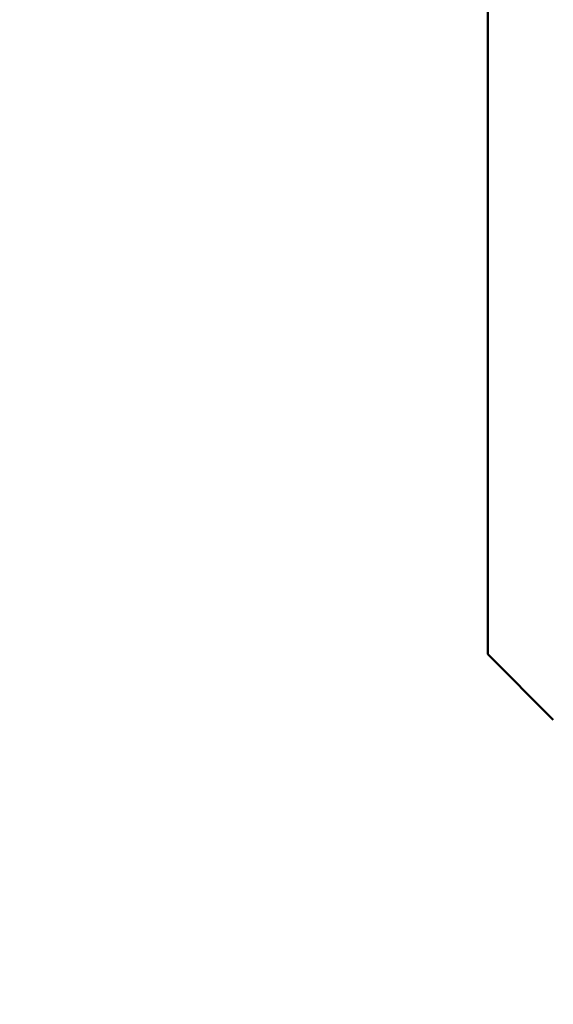
# Model space of a CAD drawing. Units: millimetres. Extents: x 148 to 1025, y 155 to 752.
# Drawn here: x 371 to 374, y 554 to 559 of the extents above; entities that cross this region are included whole.
import ezdxf

# ---------------------------------------------------------------- set-up
doc = ezdxf.new("R2010")
doc.units = ezdxf.units.MM
doc.header["$LTSCALE"] = 2
doc.layers.add('Dimension (ISO)', color=7, linetype='Continuous', lineweight=25)
doc.layers.add('Visible (ISO)', color=7, linetype='Continuous', lineweight=50)
doc.styles.add('Note Text (JIS)', font='txt')
doc.dimstyles.new('Default (JIS)', dxfattribs={"dimscale": 2, "dimtxt": 3.5, "dimasz": 2.5, "dimexe": 1, "dimexo": 0.5, "dimgap": 0.8, "dimtad": 1, "dimrnd": 1e-08, "dimdsep": 46, "dimtxsty": 'Note Text (JIS)', "dimcen": 0.09, "dimdle": 10, "dimclrd": 256, "dimclre": 256, "dimclrt": 256, "dimadec": 0, "dimazin": 2, "dimtfac": 1, "dimtmove": 0, "dimatfit": 3, "dimfxl": 1, "dimtolj": 1, "dimtzin": 0, "dimlwd": -1, "dimlwe": -1, "dimarcsym": 0})

# ---------------------------------------------------------------- blocks, each defined once
blk = doc.blocks.new('*D33')
at = {"layer": 'Defpoints', "color": 0, "transparency": 16777216}
for p in [(357.6708, 681.9629), (507.6776, 681.9629), (507.6776, 544.9629)]:
    blk.add_point(p, dxfattribs=at)
at = {"layer": 'Dimension (ISO)', "transparency": 16777216}
for p, q in [((506.6776, 681.9629), (355.6708, 681.9629)), ((357.6708, 549.9629), (357.6708, 676.9629)), ((506.6776, 544.9629), (355.6708, 544.9629))]:
    blk.add_line(p, q, dxfattribs=at)
for points in [[(356.8375, 676.9629), (358.5042, 676.9629), (357.6708, 681.9629)], [(356.8375, 549.9629), (358.5042, 549.9629), (357.6708, 544.9629)]]:
    blk.add_solid(points, dxfattribs=at)
at = {"layer": 'Dimension (ISO)', "transparency": 16777216, "insert": (348.7793, 605.0949), "char_height": 7, "attachment_point": 1, "rotation": 90, "style": 'Note Text (JIS)'}
blk.add_mtext('\\A1;137', dxfattribs=at)

msp = doc.modelspace()

# ---------------------------------------------------------------- linework, layer by layer
at = {"layer": 'Visible (ISO)'}
for p, q in [((373.3481, 560.8609), (373.3481, 556.0649)), ((373.3481, 556.0649), (373.6481, 555.7649))]:
    msp.add_line(p, q, dxfattribs=at)

# ---------------------------------------------------------------- dimensions: what is measured, and where the dimension line sits
at = {"layer": 'Dimension (ISO)'}
dim = msp.add_linear_dim(base=(357.6708, 681.9629), p1=(507.6776, 544.9629), p2=(507.6776, 681.9629), angle=270, dimstyle='Default (JIS)', override={"dimdec": 2, "dimtp": 0, "dimtm": 0, "dimtdec": 2, "dimtofl": 0, "dimatfit": 1}, dxfattribs=at)
dim.commit()
dim.dimension.update_dxf_attribs({"geometry": '*D33', "text_midpoint": (357.6708, 613.4629), "dimtype": 160})

doc.saveas('drawing.dxf')
